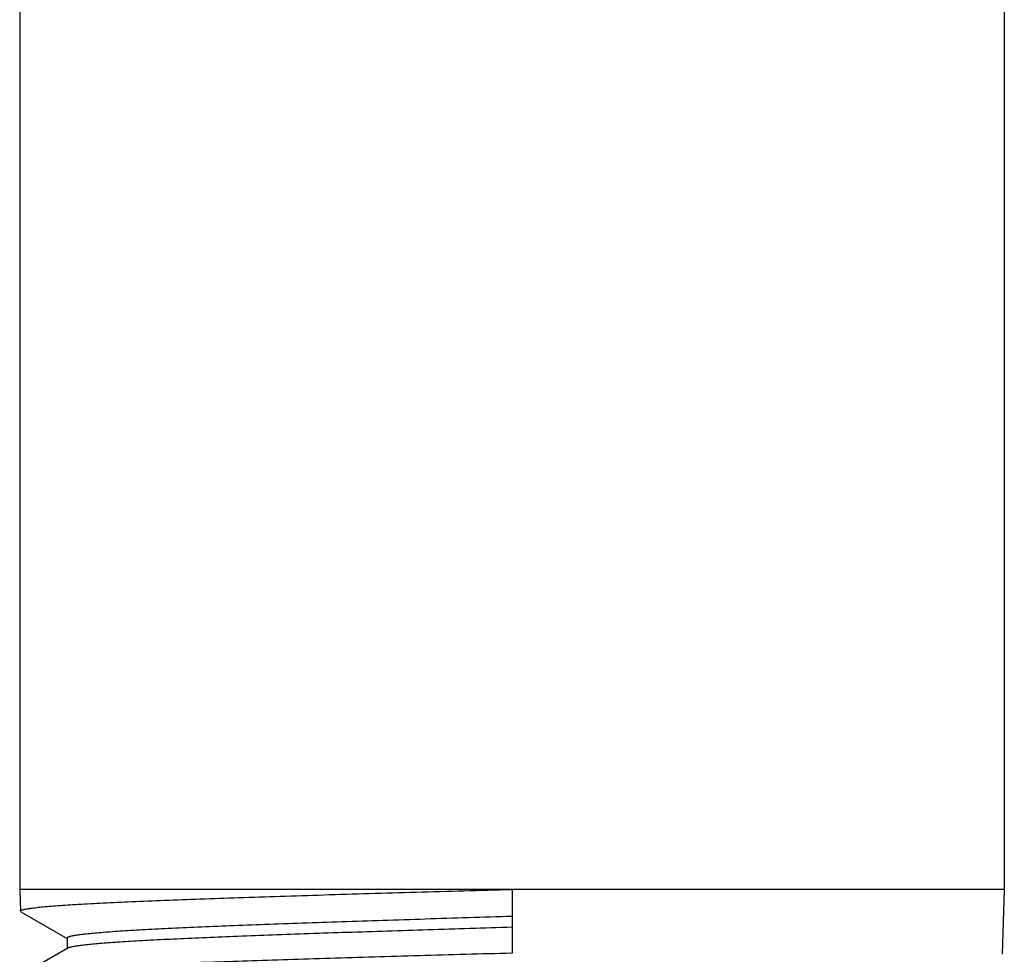
# Model space of a CAD drawing. Units: inches. Extents: x 14.6 to 17, y -0.2 to 23.8.
# Drawn here: x 15.4 to 16.2, y 0.5 to 1.3 of the extents above; entities that cross this region are included whole.
import ezdxf

# ---------------------------------------------------------------- set-up
doc = ezdxf.new("R2010")
doc.units = ezdxf.units.IN
doc.header["$LTSCALE"] = 1.821063
doc.header["$MEASUREMENT"] = 0
doc.layers.get('0').update_dxf_attribs({"linetype": 'CONTINUOUS'})

msp = doc.modelspace()

# ---------------------------------------------------------------- linework, layer by layer
at = {"color": 6, "linetype": 'CONTINUOUS'}
for p, q in [((15.41716, 22.5665), (15.41716, 0.5675)), ((16.23016, 22.5665), (16.23016, 0.5675)), ((16.23016, 0.5675), (15.41716, 0.5675)), ((15.41716, 0.5675), (15.41771, 0.54965)), ((16.23016, 0.5675), (16.22849, 0.51395)), ((15.41819, 0.54911), (15.41771, 0.54965)), ((15.41819, 0.54911), (15.45624, 0.52712)), ((15.45637, 0.52734), (15.45637, 0.51841)), ((15.4569, 0.51902), (15.41983, 0.49759))]:
    msp.add_line(p, q, dxfattribs=at)
at = {"color": 7, "linetype": 'CONTINUOUS'}
msp.add_line((15.82366, 0.5675), (15.82366, 0.51488), dxfattribs=at)
at = {"color": 6, "linetype": 'CONTINUOUS'}
for points, knots in [([(15.41771, 0.54965), (15.41771, 0.5497), (15.41773, 0.54981), (15.41783, 0.54995), (15.41798, 0.55009), (15.4183, 0.55029), (15.41886, 0.55053), (15.41971, 0.5508), (15.42081, 0.55108), (15.42214, 0.55135), (15.42372, 0.55163), (15.42554, 0.5519), (15.4276, 0.55218), (15.43081, 0.55257), (15.43543, 0.55305), (15.44167, 0.5536), (15.44883, 0.55415), (15.45689, 0.55471), (15.46938, 0.55548), (15.4871, 0.55643), (15.51075, 0.55753), (15.53742, 0.55864), (15.56685, 0.55974), (15.59875, 0.56085), (15.63282, 0.56196), (15.66872, 0.56307), (15.70613, 0.56418), (15.75795, 0.56567), (15.79725, 0.56677), (15.82366, 0.5675)], [0, 0, 0, 0, 0.000349, 0.000755, 0.001257, 0.001879, 0.003517, 0.005714, 0.008485, 0.011837, 0.015772, 0.02029, 0.025392, 0.031077, 0.044188, 0.059598, 0.077264, 0.097141, 0.119185, 0.169585, 0.227978, 0.293792, 0.366423, 0.445142, 0.529184, 0.61776, 0.710047, 0.805201, 1, 1, 1, 1]), ([(15.82366, 0.54518), (15.79979, 0.54445), (15.76425, 0.54335), (15.71739, 0.54186), (15.68354, 0.54075), (15.65107, 0.53964), (15.62026, 0.53853), (15.59141, 0.53743), (15.56479, 0.53632), (15.54066, 0.53522), (15.51925, 0.53412), (15.50322, 0.53317), (15.49191, 0.53239), (15.4846, 0.53184), (15.47812, 0.53129), (15.47247, 0.53073), (15.46829, 0.53026), (15.46538, 0.52987), (15.46351, 0.52959), (15.46185, 0.52932), (15.46042, 0.52904), (15.4592, 0.52876), (15.4582, 0.52849), (15.45743, 0.52822), (15.45692, 0.52798), (15.45663, 0.52778), (15.45649, 0.52764), (15.4564, 0.52749), (15.45638, 0.52739), (15.45638, 0.52734)], [0, 0, 0, 0, 0.194572, 0.289696, 0.381951, 0.470472, 0.554454, 0.633103, 0.705693, 0.771518, 0.829899, 0.880312, 0.902384, 0.922289, 0.939972, 0.955396, 0.968536, 0.974243, 0.979373, 0.983922, 0.987889, 0.991276, 0.994083, 0.996317, 0.997997, 0.998643, 0.999175, 0.999614, 1, 1, 1, 1]), ([(15.82366, 0.53625), (15.80059, 0.53554), (15.76623, 0.53448), (15.72089, 0.53304), (15.68805, 0.53197), (15.65645, 0.5309), (15.62636, 0.52983), (15.59805, 0.52876), (15.57176, 0.52769), (15.54772, 0.52662), (15.52617, 0.52556), (15.50985, 0.52464), (15.49817, 0.5239), (15.4905, 0.52336), (15.48357, 0.52282), (15.47742, 0.52229), (15.47204, 0.52176), (15.46745, 0.52123), (15.46366, 0.5207), (15.461, 0.52024), (15.45929, 0.51985), (15.4583, 0.51959), (15.45752, 0.51933), (15.45708, 0.51913), (15.4569, 0.51902)], [0, 0, 0, 0, 0.188438, 0.280724, 0.370418, 0.456724, 0.538914, 0.616264, 0.688106, 0.753802, 0.81272, 0.864339, 0.887278, 0.908233, 0.927152, 0.943986, 0.958705, 0.971286, 0.981713, 0.989969, 0.993282, 0.996053, 0.998288, 1, 1, 1, 1]), ([(15.82366, 0.51488), (15.79818, 0.51416), (15.76023, 0.5131), (15.71017, 0.51165), (15.67393, 0.51058), (15.63906, 0.50951), (15.60587, 0.50843), (15.57464, 0.50736), (15.54565, 0.50629), (15.51918, 0.50522), (15.49547, 0.50415), (15.47753, 0.50323), (15.46471, 0.50248), (15.4563, 0.50194), (15.44872, 0.50141), (15.44199, 0.50087), (15.43612, 0.50034), (15.43113, 0.49981), (15.42703, 0.49928), (15.42417, 0.49881), (15.42233, 0.49843), (15.42129, 0.49816), (15.42048, 0.4979), (15.42002, 0.4977), (15.41983, 0.49759)], [0, 0, 0, 0, 0.189094, 0.28161, 0.37151, 0.458022, 0.540393, 0.617898, 0.68984, 0.755536, 0.814411, 0.865943, 0.888796, 0.909645, 0.928446, 0.94516, 0.959746, 0.972166, 0.9824, 0.990442, 0.993641, 0.996295, 0.99841, 1, 1, 1, 1])]:
    msp.add_open_spline(points, degree=3, knots=knots, dxfattribs=at)

doc.saveas('drawing.dxf')
